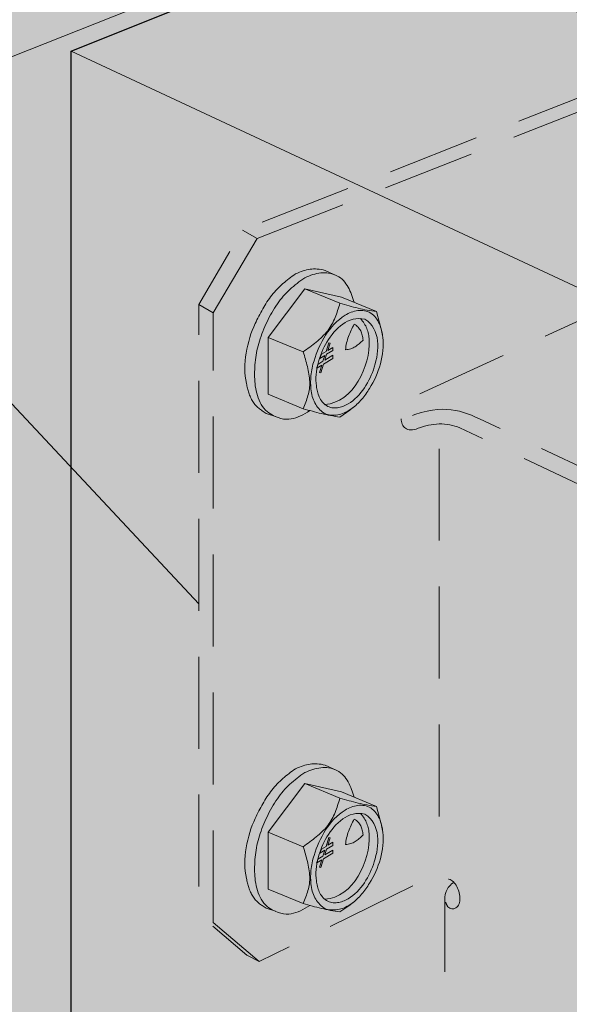
# Model space of a CAD drawing. Extents: x 274 to 496, y 375 to 602.
# Drawn here: x 346 to 364, y 528 to 560 of the extents above; entities that cross this region are included whole.
import ezdxf

# ---------------------------------------------------------------- set-up
doc = ezdxf.new("R2010")
doc.units = 0
doc.header["$MEASUREMENT"] = 0
for name, pattern in [('AI-Linetype-101', [24, 12, -12]), ('AI-Linetype-102', [24, 12, -12]), ('AI-Linetype-103', [24, 12, -12]), ('AI-Linetype-104', [24, 12, -12]), ('AI-Linetype-105', [24, 12, -12]), ('AI-Linetype-106', [24, 12, -12]), ('AI-Linetype-107', [24, 12, -12]), ('AI-Linetype-108', [24, 12, -12]), ('AI-Linetype-109', [24, 12, -12]), ('AI-Linetype-110', [24, 12, -12]), ('AI-Linetype-111', [24, 12, -12]), ('AI-Linetype-112', [24, 12, -12]), ('AI-Linetype-113', [24, 12, -12]), ('AI-Linetype-114', [24, 12, -12]), ('AI-Linetype-115', [24, 12, -12]), ('AI-Linetype-116', [24, 12, -12]), ('AI-Linetype-117', [24, 12, -12]), ('AI-Linetype-118', [24, 12, -12]), ('AI-Linetype-119', [24, 12, -12]), ('AI-Linetype-120', [24, 12, -12]), ('AI-Linetype-121', [24, 12, -12]), ('AI-Linetype-122', [24, 12, -12]), ('AI-Linetype-123', [24, 12, -12]), ('AI-Linetype-124', [24, 12, -12]), ('AI-Linetype-125', [24, 12, -12]), ('AI-Linetype-126', [24, 12, -12]), ('AI-Linetype-127', [24, 12, -12]), ('AI-Linetype-128', [24, 12, -12]), ('AI-Linetype-129', [24, 12, -12]), ('AI-Linetype-130', [24, 12, -12]), ('AI-Linetype-131', [24, 12, -12]), ('AI-Linetype-132', [24, 12, -12]), ('AI-Linetype-37', [4.5, 3, -1.5]), ('AI-Linetype-40', [4.5, 3, -1.5]), ('AI-Linetype-41', [4.5, 3, -1.5]), ('AI-Linetype-42', [4.5, 3, -1.5]), ('AI-Linetype-43', [4.5, 3, -1.5]), ('AI-Linetype-44', [4.5, 3, -1.5]), ('AI-Linetype-54', [4.5, 3, -1.5]), ('AI-Linetype-55', [4.5, 3, -1.5]), ('AI-Linetype-56', [4.5, 3, -1.5]), ('AI-Linetype-69', [4.5, 3, -1.5]), ('AI-Linetype-70', [4.5, 3, -1.5]), ('AI-Linetype-83', [4.5, 3, -1.5]), ('AI-Linetype-84', [4.5, 3, -1.5])]:
    doc.linetypes.add(name, pattern=pattern)
for name, color, linetype in [('Beam', 7, 'Continuous'), ('callout', 7, 'Continuous'), ('CJT3S', 7, 'Continuous'), ('Header', 7, 'Continuous')]:
    doc.layers.add(name, color=color, linetype=linetype)

# ---------------------------------------------------------------- blocks, each defined once
blk = doc.blocks.new('block 2')
at = {"layer": 'Header', "true_color": 0xecab5d}
h = blk.add_hatch(color=43, dxfattribs=at)
h.dxf.hatch_style = 2
h.paths.add_polyline_path([(392.386, 481.578), (300.308, 429.604), (280.912, 446.452), (280.912, 487.302), (280.912, 487.303), (274.319, 492.24), (283.932, 499.758), (280.764, 502.008), (280.912, 552.5), (418.824, 602.396), (438.866, 596.187), (438.866, 557.861), (442.472, 556.492), (436.108, 550.644), (438.866, 549.555), (438.866, 508.17)])
at = {"layer": 'Header', "color": 250, "lineweight": 20, "true_color": 0x231f20}
blk.add_lwpolyline([(438.866, 596.187), (300.308, 541.318), (300.308, 488.126), (306.866, 488.538), (293.598, 477.802), (300.308, 478.338), (300.308, 429.604)], dxfattribs=at)
blk = doc.blocks.new('block 4')
at = {"layer": 'Beam', "true_color": 0xecab5d}
h = blk.add_hatch(color=43, dxfattribs=at)
h.dxf.hatch_style = 2
h.paths.add_polyline_path([(382.159, 554.331), (359.712, 564.282), (370.359, 568.472), (434.819, 541.334), (434.819, 509.164), (438.699, 505.525), (434.819, 502.983), (434.819, 470.851), (412.676, 454.644), (347.331, 493.573), (347.331, 559.344), (357.567, 563.458), (379.887, 553.424)])
at = {"layer": 'Beam', "color": 250, "lineweight": 25, "true_color": 0x231f20}
blk.add_lwpolyline([(382.159, 554.331), (359.712, 564.282), (370.359, 568.472), (434.819, 541.334), (434.819, 509.164), (438.699, 505.525), (434.819, 502.983), (434.819, 470.851), (412.676, 454.644), (347.331, 493.573), (347.331, 559.344), (357.567, 563.458), (379.887, 553.424), (382.159, 554.331)], dxfattribs=at)
blk = doc.blocks.new('block 14')
at = {"layer": 'CJT3S', "true_color": 0xf9e1c6}
h = blk.add_hatch(color=254, dxfattribs=at)
h.dxf.hatch_style = 2
edge = h.paths.add_edge_path()
edge.add_spline(control_points=[(355.997, 552.02), (355.997, 552.02), (355.614, 552.196), (355.614, 552.196), (355.253, 552.291), (354.99, 552.232), (354.653, 552.082), (354.354, 551.879), (354.103, 551.668), (353.877, 551.384), (353.651, 551.098), (353.486, 550.788), (353.333, 550.459), (353.069, 549.892), (352.904, 549.121), (353.048, 548.502), (353.095, 548.299), (353.14, 548.097), (353.255, 547.918), (353.369, 547.739), (353.517, 547.642), (353.692, 547.532), (353.692, 547.532), (353.995, 547.429), (353.995, 547.429)], knot_values=[0, 0, 0, 0, 1, 1, 1, 2, 2, 2, 3, 3, 3, 4, 4, 4, 5, 5, 5, 6, 6, 6, 7, 7, 7, 8, 8, 8, 8], degree=3, periodic=0)
edge.add_line((353.995, 547.429), (355.997, 552.02))
h = blk.add_hatch(color=254, dxfattribs=at)
h.dxf.hatch_style = 2
edge = h.paths.add_edge_path()
edge.add_spline(control_points=[(355.117, 547.62), (354.695, 547.364), (354.355, 547.175), (353.782, 547.546), (353.446, 547.764), (353.331, 548.264), (353.318, 548.646), (353.303, 549.065), (353.343, 549.485), (353.472, 549.887), (353.611, 550.318), (353.796, 550.73), (354.056, 551.103), (354.301, 551.455), (354.603, 551.718), (354.955, 551.957), (355.313, 552.108), (355.631, 552.203), (355.997, 552.02), (356.335, 551.851), (356.454, 551.492), (356.557, 551.155)], knot_values=[0, 0, 0, 0, 1, 1, 1, 2, 2, 2, 3, 3, 3, 4, 4, 4, 5, 5, 5, 6, 6, 6, 7, 7, 7, 7], degree=3, periodic=0)
edge.add_line((356.557, 551.155), (355.117, 547.62))
h = blk.add_hatch(color=254, dxfattribs=at)
h.dxf.hatch_style = 2
edge = h.paths.add_edge_path()
edge.add_spline(control_points=[(357.486, 550.115), (357.486, 550.115), (357.292, 550.852), (357.292, 550.852), (357.292, 550.852), (356.15, 551.323), (356.15, 551.323), (356.15, 551.323), (354.955, 551.594), (354.955, 551.594), (354.955, 551.594), (353.76, 550.009), (353.76, 550.009), (353.76, 550.009), (353.76, 548.155), (353.76, 548.155), (353.76, 548.155), (354.902, 547.683), (354.902, 547.683), (355.302, 547.567), (355.684, 547.463), (356.097, 547.412), (356.097, 547.412), (356.419, 547.635), (356.419, 547.635)], knot_values=[0, 0, 0, 0, 1, 1, 1, 2, 2, 2, 3, 3, 3, 4, 4, 4, 5, 5, 5, 6, 6, 6, 7, 7, 7, 8, 8, 8, 8], degree=3, periodic=0)
edge.add_line((356.419, 547.635), (357.486, 550.115))
h = blk.add_hatch(color=254, dxfattribs=at)
h.dxf.hatch_style = 2
edge = h.paths.add_edge_path()
edge.add_spline(control_points=[(355.635, 547.502), (355.953, 547.429), (356.218, 547.494), (356.485, 547.687), (356.724, 547.86), (356.908, 548.099), (357.064, 548.345), (357.365, 548.819), (357.558, 549.447), (357.495, 550.011), (357.463, 550.304), (357.365, 550.632), (357.101, 550.8), (356.848, 550.962), (356.507, 550.88), (356.268, 550.732), (355.743, 550.407), (355.435, 549.819), (355.253, 549.25), (355.154, 548.939), (355.116, 548.591), (355.159, 548.267), (355.204, 547.93), (355.348, 547.68), (355.635, 547.502)], knot_values=[0, 0, 0, 0, 1, 1, 1, 2, 2, 2, 3, 3, 3, 4, 4, 4, 5, 5, 5, 6, 6, 6, 7, 7, 7, 8, 8, 8, 8], degree=3, periodic=1)
at = {"layer": 'CJT3S', "true_color": 0x231f20}
h = blk.add_hatch(color=250, dxfattribs=at)
h.dxf.hatch_style = 2
h.paths.add_polyline_path([(355.498, 549.462), (355.644, 549.549), (355.735, 549.835), (355.781, 549.824), (355.705, 549.586), (355.868, 549.684), (355.868, 549.581), (355.665, 549.459), (355.605, 549.268), (355.869, 549.427), (355.87, 549.325), (355.565, 549.141), (355.474, 548.855), (355.428, 548.866), (355.503, 549.104), (355.341, 549.007), (355.341, 549.017), (355.338, 549.007), (355.341, 549.007), (355.372, 549.129), (355.544, 549.232), (355.604, 549.422), (355.44, 549.324)])
at = {"layer": 'CJT3S', "color": 18, "linetype": 'AI-Linetype-110', "lineweight": 5, "true_color": 0x010101}
blk.add_lwpolyline([(354.955, 551.594), (356.097, 551.123)], dxfattribs=at)
at = {"layer": 'CJT3S', "color": 18, "linetype": 'AI-Linetype-108', "lineweight": 5, "true_color": 0x010101}
blk.add_lwpolyline([(353.76, 550.009), (354.902, 549.538)], dxfattribs=at)
at = {"layer": 'CJT3S', "color": 18, "linetype": 'AI-Linetype-116', "lineweight": 5, "true_color": 0x010101}
blk.add_lwpolyline([(357.491, 550.079), (357.486, 550.115)], dxfattribs=at)
at = {"layer": 'CJT3S', "lineweight": 0}
blk.add_lwpolyline([(355.498, 549.462), (355.644, 549.549), (355.735, 549.835), (355.781, 549.824), (355.705, 549.586), (355.868, 549.684), (355.868, 549.581), (355.665, 549.459), (355.605, 549.268), (355.869, 549.427), (355.87, 549.325), (355.565, 549.141), (355.474, 548.855), (355.428, 548.866), (355.503, 549.104), (355.341, 549.007), (355.341, 549.017), (355.338, 549.007), (355.341, 549.007), (355.372, 549.129), (355.544, 549.232), (355.604, 549.422), (355.44, 549.324), (355.498, 549.462)], dxfattribs=at)
at = {"layer": 'CJT3S', "color": 18, "linetype": 'AI-Linetype-115', "lineweight": 5, "true_color": 0x010101}
blk.add_lwpolyline([(356.513, 547.708), (356.419, 547.635)], dxfattribs=at)
at = {"layer": 'CJT3S', "color": 18, "linetype": 'AI-Linetype-101', "lineweight": 5, "true_color": 0x010101}
blk.add_open_spline([(355.997, 552.02), (355.997, 552.02), (355.614, 552.196), (355.614, 552.196), (355.253, 552.291), (354.99, 552.232), (354.653, 552.082), (354.354, 551.879), (354.103, 551.668), (353.877, 551.384), (353.651, 551.098), (353.486, 550.788), (353.333, 550.459), (353.069, 549.892), (352.904, 549.121), (353.048, 548.502), (353.095, 548.299), (353.14, 548.097), (353.255, 547.918), (353.369, 547.739), (353.517, 547.642), (353.692, 547.532), (353.692, 547.532), (353.995, 547.429), (353.995, 547.429)], degree=3, knots=[0, 0, 0, 0, 1, 1, 1, 2, 2, 2, 3, 3, 3, 4, 4, 4, 5, 5, 5, 6, 6, 6, 7, 7, 7, 8, 8, 8, 8], dxfattribs=at)
at = {"layer": 'CJT3S', "color": 18, "linetype": 'AI-Linetype-102', "lineweight": 5, "true_color": 0x010101}
blk.add_open_spline([(355.117, 547.62), (354.695, 547.364), (354.355, 547.175), (353.782, 547.546), (353.446, 547.764), (353.331, 548.264), (353.318, 548.646), (353.303, 549.065), (353.343, 549.485), (353.472, 549.887), (353.611, 550.318), (353.796, 550.73), (354.056, 551.103), (354.301, 551.455), (354.603, 551.718), (354.955, 551.957), (355.313, 552.108), (355.631, 552.203), (355.997, 552.02), (356.335, 551.851), (356.454, 551.492), (356.557, 551.155)], degree=3, knots=[0, 0, 0, 0, 1, 1, 1, 2, 2, 2, 3, 3, 3, 4, 4, 4, 5, 5, 5, 6, 6, 6, 7, 7, 7, 7], dxfattribs=at)
at = {"layer": 'CJT3S', "color": 18, "linetype": 'AI-Linetype-103', "lineweight": 5, "true_color": 0x010101}
blk.add_open_spline([(357.486, 550.115), (357.486, 550.115), (357.292, 550.852), (357.292, 550.852), (357.292, 550.852), (356.15, 551.323), (356.15, 551.323), (356.15, 551.323), (354.955, 551.594), (354.955, 551.594), (354.955, 551.594), (353.76, 550.009), (353.76, 550.009), (353.76, 550.009), (353.76, 548.155), (353.76, 548.155), (353.76, 548.155), (354.902, 547.683), (354.902, 547.683), (355.302, 547.567), (355.684, 547.463), (356.097, 547.412), (356.097, 547.412), (356.419, 547.635), (356.419, 547.635)], degree=3, knots=[0, 0, 0, 0, 1, 1, 1, 2, 2, 2, 3, 3, 3, 4, 4, 4, 5, 5, 5, 6, 6, 6, 7, 7, 7, 8, 8, 8, 8], dxfattribs=at)
at = {"layer": 'CJT3S', "color": 18, "linetype": 'AI-Linetype-109', "lineweight": 5, "true_color": 0x010101}
blk.add_open_spline([(356.097, 551.123), (355.997, 550.804), (355.91, 550.496), (355.699, 550.228), (355.475, 549.944), (355.19, 549.75), (354.902, 549.538)], degree=3, knots=[0, 0, 0, 0, 1, 1, 1, 2, 2, 2, 2], dxfattribs=at)
at = {"layer": 'CJT3S', "color": 18, "linetype": 'AI-Linetype-104', "lineweight": 5, "true_color": 0x010101}
blk.add_open_spline([(355.635, 547.502), (355.953, 547.429), (356.218, 547.494), (356.485, 547.687), (356.724, 547.86), (356.908, 548.099), (357.064, 548.345), (357.365, 548.819), (357.558, 549.447), (357.495, 550.011), (357.463, 550.304), (357.365, 550.632), (357.101, 550.8), (356.848, 550.962), (356.507, 550.88), (356.268, 550.732), (355.743, 550.407), (355.435, 549.819), (355.253, 549.25), (355.154, 548.939), (355.116, 548.591), (355.159, 548.267), (355.204, 547.93), (355.348, 547.68), (355.635, 547.502)], degree=3, knots=[0, 0, 0, 0, 1, 1, 1, 2, 2, 2, 3, 3, 3, 4, 4, 4, 5, 5, 5, 6, 6, 6, 7, 7, 7, 8, 8, 8, 8], dxfattribs=at)
at = {"layer": 'CJT3S', "color": 18, "linetype": 'AI-Linetype-111', "lineweight": 5, "true_color": 0x010101}
blk.add_open_spline([(357.292, 550.852), (356.879, 550.903), (356.497, 551.006), (356.097, 551.123)], degree=3, dxfattribs=at)
at = {"layer": 'CJT3S', "color": 18, "linetype": 'AI-Linetype-106', "lineweight": 5, "true_color": 0x010101}
blk.add_open_spline([(356.912, 550.602), (356.364, 550.729), (355.94, 550.294), (355.675, 549.858), (355.425, 549.446), (355.261, 548.908), (355.328, 548.424), (355.361, 548.185), (355.442, 547.92), (355.66, 547.783), (355.877, 547.647), (356.158, 547.716), (356.364, 547.838), (356.791, 548.091), (357.07, 548.582), (357.217, 549.042), (357.385, 549.566), (357.44, 550.275), (356.912, 550.602)], degree=3, knots=[0, 0, 0, 0, 1, 1, 1, 2, 2, 2, 3, 3, 3, 4, 4, 4, 5, 5, 5, 6, 6, 6, 6], dxfattribs=at)
at = {"layer": 'CJT3S', "color": 18, "linetype": 'AI-Linetype-105', "lineweight": 5, "true_color": 0x010101}
blk.add_open_spline([(355.604, 547.823), (356.534, 547.869), (357.098, 549.094), (357.051, 549.92), (357.035, 550.204), (356.96, 550.413), (356.768, 550.623)], degree=3, knots=[0, 0, 0, 0, 1, 1, 1, 2, 2, 2, 2], dxfattribs=at)
at = {"layer": 'CJT3S', "color": 18, "linetype": 'AI-Linetype-114', "lineweight": 5, "true_color": 0x010101}
blk.add_open_spline([(356.567, 550.44), (356.41, 550.173), (356.316, 549.913), (356.277, 549.606)], degree=3, dxfattribs=at)
at = {"layer": 'CJT3S', "color": 18, "linetype": 'AI-Linetype-113', "lineweight": 5, "true_color": 0x010101}
blk.add_open_spline([(356.856, 549.924), (356.823, 550.147), (356.768, 550.32), (356.567, 550.44)], degree=3, dxfattribs=at)
at = {"layer": 'CJT3S', "color": 18, "linetype": 'AI-Linetype-112', "lineweight": 5, "true_color": 0x010101}
blk.add_open_spline([(356.277, 549.606), (356.526, 549.624), (356.687, 549.75), (356.856, 549.924)], degree=3, dxfattribs=at)
at = {"layer": 'CJT3S', "color": 18, "linetype": 'AI-Linetype-107', "lineweight": 5, "true_color": 0x010101}
blk.add_open_spline([(354.902, 549.538), (354.998, 549.211), (355.097, 548.904), (355.111, 548.56), (355.125, 548.243), (355.014, 547.972), (354.902, 547.683)], degree=3, knots=[0, 0, 0, 0, 1, 1, 1, 2, 2, 2, 2], dxfattribs=at)
blk = doc.blocks.new('block 15')
at = {"layer": 'CJT3S', "true_color": 0xf9e1c6}
h = blk.add_hatch(color=254, dxfattribs=at)
h.dxf.hatch_style = 2
edge = h.paths.add_edge_path()
edge.add_spline(control_points=[(355.997, 535.877), (355.997, 535.877), (355.614, 536.053), (355.614, 536.053), (355.253, 536.148), (354.99, 536.089), (354.653, 535.939), (354.354, 535.736), (354.103, 535.524), (353.877, 535.241), (353.651, 534.955), (353.486, 534.645), (353.333, 534.316), (353.069, 533.749), (352.904, 532.978), (353.048, 532.358), (353.095, 532.156), (353.14, 531.954), (353.255, 531.775), (353.369, 531.596), (353.517, 531.499), (353.692, 531.389), (353.692, 531.389), (353.995, 531.286), (353.995, 531.286)], knot_values=[0, 0, 0, 0, 1, 1, 1, 2, 2, 2, 3, 3, 3, 4, 4, 4, 5, 5, 5, 6, 6, 6, 7, 7, 7, 8, 8, 8, 8], degree=3, periodic=0)
edge.add_line((353.995, 531.286), (355.997, 535.877))
h = blk.add_hatch(color=254, dxfattribs=at)
h.dxf.hatch_style = 2
edge = h.paths.add_edge_path()
edge.add_spline(control_points=[(355.117, 531.476), (354.695, 531.221), (354.355, 531.032), (353.782, 531.403), (353.446, 531.621), (353.331, 532.121), (353.318, 532.502), (353.303, 532.922), (353.343, 533.342), (353.472, 533.744), (353.611, 534.175), (353.796, 534.587), (354.056, 534.96), (354.301, 535.312), (354.603, 535.575), (354.955, 535.814), (355.313, 535.965), (355.631, 536.06), (355.997, 535.877), (356.335, 535.708), (356.454, 535.349), (356.557, 535.012)], knot_values=[0, 0, 0, 0, 1, 1, 1, 2, 2, 2, 3, 3, 3, 4, 4, 4, 5, 5, 5, 6, 6, 6, 7, 7, 7, 7], degree=3, periodic=0)
edge.add_line((356.557, 535.012), (355.117, 531.476))
h = blk.add_hatch(color=254, dxfattribs=at)
h.dxf.hatch_style = 2
edge = h.paths.add_edge_path()
edge.add_spline(control_points=[(357.486, 533.972), (357.486, 533.972), (357.292, 534.709), (357.292, 534.709), (357.292, 534.709), (356.15, 535.18), (356.15, 535.18), (356.15, 535.18), (354.955, 535.451), (354.955, 535.451), (354.955, 535.451), (353.76, 533.866), (353.76, 533.866), (353.76, 533.866), (353.76, 532.012), (353.76, 532.012), (353.76, 532.012), (354.902, 531.54), (354.902, 531.54), (355.302, 531.424), (355.684, 531.32), (356.097, 531.269), (356.097, 531.269), (356.419, 531.492), (356.419, 531.492)], knot_values=[0, 0, 0, 0, 1, 1, 1, 2, 2, 2, 3, 3, 3, 4, 4, 4, 5, 5, 5, 6, 6, 6, 7, 7, 7, 8, 8, 8, 8], degree=3, periodic=0)
edge.add_line((356.419, 531.492), (357.486, 533.972))
h = blk.add_hatch(color=254, dxfattribs=at)
h.dxf.hatch_style = 2
edge = h.paths.add_edge_path()
edge.add_spline(control_points=[(355.635, 531.358), (355.953, 531.285), (356.218, 531.351), (356.485, 531.544), (356.724, 531.716), (356.908, 531.955), (357.064, 532.202), (357.365, 532.676), (357.558, 533.303), (357.495, 533.868), (357.463, 534.161), (357.365, 534.488), (357.101, 534.657), (356.848, 534.819), (356.507, 534.736), (356.268, 534.589), (355.743, 534.264), (355.435, 533.676), (355.253, 533.107), (355.154, 532.796), (355.116, 532.448), (355.159, 532.124), (355.204, 531.787), (355.348, 531.537), (355.635, 531.358)], knot_values=[0, 0, 0, 0, 1, 1, 1, 2, 2, 2, 3, 3, 3, 4, 4, 4, 5, 5, 5, 6, 6, 6, 7, 7, 7, 8, 8, 8, 8], degree=3, periodic=1)
at = {"layer": 'CJT3S', "true_color": 0x231f20}
h = blk.add_hatch(color=250, dxfattribs=at)
h.dxf.hatch_style = 2
h.paths.add_polyline_path([(355.498, 533.318), (355.644, 533.406), (355.735, 533.692), (355.781, 533.681), (355.705, 533.443), (355.868, 533.541), (355.868, 533.438), (355.665, 533.316), (355.605, 533.125), (355.869, 533.284), (355.87, 533.181), (355.565, 532.998), (355.474, 532.712), (355.428, 532.723), (355.503, 532.961), (355.341, 532.863), (355.341, 532.874), (355.338, 532.864), (355.341, 532.863), (355.372, 532.985), (355.544, 533.088), (355.604, 533.279), (355.44, 533.181)])
at = {"layer": 'CJT3S', "color": 18, "linetype": 'AI-Linetype-126', "lineweight": 5, "true_color": 0x010101}
blk.add_lwpolyline([(354.955, 535.451), (356.097, 534.979)], dxfattribs=at)
at = {"layer": 'CJT3S', "color": 18, "linetype": 'AI-Linetype-132', "lineweight": 5, "true_color": 0x010101}
blk.add_lwpolyline([(357.491, 533.936), (357.486, 533.972)], dxfattribs=at)
at = {"layer": 'CJT3S', "color": 18, "linetype": 'AI-Linetype-124', "lineweight": 5, "true_color": 0x010101}
blk.add_lwpolyline([(353.76, 533.866), (354.902, 533.395)], dxfattribs=at)
at = {"layer": 'CJT3S', "lineweight": 0}
blk.add_lwpolyline([(355.498, 533.318), (355.644, 533.406), (355.735, 533.692), (355.781, 533.681), (355.705, 533.443), (355.868, 533.541), (355.868, 533.438), (355.665, 533.316), (355.605, 533.125), (355.869, 533.284), (355.87, 533.181), (355.565, 532.998), (355.474, 532.712), (355.428, 532.723), (355.503, 532.961), (355.341, 532.863), (355.341, 532.874), (355.338, 532.864), (355.341, 532.863), (355.372, 532.985), (355.544, 533.088), (355.604, 533.279), (355.44, 533.181), (355.498, 533.318)], dxfattribs=at)
at = {"layer": 'CJT3S', "color": 18, "linetype": 'AI-Linetype-131', "lineweight": 5, "true_color": 0x010101}
blk.add_lwpolyline([(356.513, 531.565), (356.419, 531.492)], dxfattribs=at)
at = {"layer": 'CJT3S', "color": 18, "linetype": 'AI-Linetype-117', "lineweight": 5, "true_color": 0x010101}
blk.add_open_spline([(355.997, 535.877), (355.997, 535.877), (355.614, 536.053), (355.614, 536.053), (355.253, 536.148), (354.99, 536.089), (354.653, 535.939), (354.354, 535.736), (354.103, 535.524), (353.877, 535.241), (353.651, 534.955), (353.486, 534.645), (353.333, 534.316), (353.069, 533.749), (352.904, 532.978), (353.048, 532.358), (353.095, 532.156), (353.14, 531.954), (353.255, 531.775), (353.369, 531.596), (353.517, 531.499), (353.692, 531.389), (353.692, 531.389), (353.995, 531.286), (353.995, 531.286)], degree=3, knots=[0, 0, 0, 0, 1, 1, 1, 2, 2, 2, 3, 3, 3, 4, 4, 4, 5, 5, 5, 6, 6, 6, 7, 7, 7, 8, 8, 8, 8], dxfattribs=at)
at = {"layer": 'CJT3S', "color": 18, "linetype": 'AI-Linetype-118', "lineweight": 5, "true_color": 0x010101}
blk.add_open_spline([(355.117, 531.476), (354.695, 531.221), (354.355, 531.032), (353.782, 531.403), (353.446, 531.621), (353.331, 532.121), (353.318, 532.502), (353.303, 532.922), (353.343, 533.342), (353.472, 533.744), (353.611, 534.175), (353.796, 534.587), (354.056, 534.96), (354.301, 535.312), (354.603, 535.575), (354.955, 535.814), (355.313, 535.965), (355.631, 536.06), (355.997, 535.877), (356.335, 535.708), (356.454, 535.349), (356.557, 535.012)], degree=3, knots=[0, 0, 0, 0, 1, 1, 1, 2, 2, 2, 3, 3, 3, 4, 4, 4, 5, 5, 5, 6, 6, 6, 7, 7, 7, 7], dxfattribs=at)
at = {"layer": 'CJT3S', "color": 18, "linetype": 'AI-Linetype-119', "lineweight": 5, "true_color": 0x010101}
blk.add_open_spline([(357.486, 533.972), (357.486, 533.972), (357.292, 534.709), (357.292, 534.709), (357.292, 534.709), (356.15, 535.18), (356.15, 535.18), (356.15, 535.18), (354.955, 535.451), (354.955, 535.451), (354.955, 535.451), (353.76, 533.866), (353.76, 533.866), (353.76, 533.866), (353.76, 532.012), (353.76, 532.012), (353.76, 532.012), (354.902, 531.54), (354.902, 531.54), (355.302, 531.424), (355.684, 531.32), (356.097, 531.269), (356.097, 531.269), (356.419, 531.492), (356.419, 531.492)], degree=3, knots=[0, 0, 0, 0, 1, 1, 1, 2, 2, 2, 3, 3, 3, 4, 4, 4, 5, 5, 5, 6, 6, 6, 7, 7, 7, 8, 8, 8, 8], dxfattribs=at)
at = {"layer": 'CJT3S', "color": 18, "linetype": 'AI-Linetype-125', "lineweight": 5, "true_color": 0x010101}
blk.add_open_spline([(356.097, 534.979), (355.997, 534.661), (355.91, 534.353), (355.699, 534.085), (355.475, 533.801), (355.19, 533.606), (354.902, 533.395)], degree=3, knots=[0, 0, 0, 0, 1, 1, 1, 2, 2, 2, 2], dxfattribs=at)
at = {"layer": 'CJT3S', "color": 18, "linetype": 'AI-Linetype-127', "lineweight": 5, "true_color": 0x010101}
blk.add_open_spline([(357.292, 534.709), (356.879, 534.759), (356.497, 534.863), (356.097, 534.979)], degree=3, dxfattribs=at)
at = {"layer": 'CJT3S', "color": 18, "linetype": 'AI-Linetype-120', "lineweight": 5, "true_color": 0x010101}
blk.add_open_spline([(355.635, 531.358), (355.953, 531.285), (356.218, 531.351), (356.485, 531.544), (356.724, 531.716), (356.908, 531.955), (357.064, 532.202), (357.365, 532.676), (357.558, 533.303), (357.495, 533.868), (357.463, 534.161), (357.365, 534.488), (357.101, 534.657), (356.848, 534.819), (356.507, 534.736), (356.268, 534.589), (355.743, 534.264), (355.435, 533.676), (355.253, 533.107), (355.154, 532.796), (355.116, 532.448), (355.159, 532.124), (355.204, 531.787), (355.348, 531.537), (355.635, 531.358)], degree=3, knots=[0, 0, 0, 0, 1, 1, 1, 2, 2, 2, 3, 3, 3, 4, 4, 4, 5, 5, 5, 6, 6, 6, 7, 7, 7, 8, 8, 8, 8], dxfattribs=at)
at = {"layer": 'CJT3S', "color": 18, "linetype": 'AI-Linetype-122', "lineweight": 5, "true_color": 0x010101}
blk.add_open_spline([(356.912, 534.459), (356.364, 534.586), (355.94, 534.151), (355.675, 533.715), (355.425, 533.303), (355.261, 532.765), (355.328, 532.281), (355.361, 532.042), (355.442, 531.777), (355.66, 531.64), (355.877, 531.504), (356.158, 531.573), (356.364, 531.695), (356.791, 531.948), (357.07, 532.438), (357.217, 532.898), (357.385, 533.423), (357.44, 534.131), (356.912, 534.459)], degree=3, knots=[0, 0, 0, 0, 1, 1, 1, 2, 2, 2, 3, 3, 3, 4, 4, 4, 5, 5, 5, 6, 6, 6, 6], dxfattribs=at)
at = {"layer": 'CJT3S', "color": 18, "linetype": 'AI-Linetype-121', "lineweight": 5, "true_color": 0x010101}
blk.add_open_spline([(355.604, 531.68), (356.534, 531.726), (357.098, 532.95), (357.051, 533.777), (357.035, 534.06), (356.96, 534.27), (356.768, 534.48)], degree=3, knots=[0, 0, 0, 0, 1, 1, 1, 2, 2, 2, 2], dxfattribs=at)
at = {"layer": 'CJT3S', "color": 18, "linetype": 'AI-Linetype-130', "lineweight": 5, "true_color": 0x010101}
blk.add_open_spline([(356.567, 534.297), (356.41, 534.03), (356.316, 533.77), (356.277, 533.463)], degree=3, dxfattribs=at)
at = {"layer": 'CJT3S', "color": 18, "linetype": 'AI-Linetype-129', "lineweight": 5, "true_color": 0x010101}
blk.add_open_spline([(356.856, 533.781), (356.823, 534.004), (356.768, 534.177), (356.567, 534.297)], degree=3, dxfattribs=at)
at = {"layer": 'CJT3S', "color": 18, "linetype": 'AI-Linetype-128', "lineweight": 5, "true_color": 0x010101}
blk.add_open_spline([(356.277, 533.463), (356.526, 533.481), (356.687, 533.607), (356.856, 533.781)], degree=3, dxfattribs=at)
at = {"layer": 'CJT3S', "color": 18, "linetype": 'AI-Linetype-123', "lineweight": 5, "true_color": 0x010101}
blk.add_open_spline([(354.902, 533.395), (354.998, 533.068), (355.097, 532.761), (355.111, 532.417), (355.125, 532.1), (355.014, 531.829), (354.902, 531.54)], degree=3, knots=[0, 0, 0, 0, 1, 1, 1, 2, 2, 2, 2], dxfattribs=at)
blk = doc.blocks.new('block 7')
at = {"layer": 'CJT3S', "true_color": 0xf9e1c6}
h = blk.add_hatch(color=254, dxfattribs=at)
h.dxf.hatch_style = 2
edge = h.paths.add_edge_path()
edge.add_spline(control_points=[(359.791, 532.219), (359.519, 532.017), (359.519, 531.732), (359.519, 531.732), (359.519, 531.732), (359.519, 516.932), (359.519, 516.932), (359.519, 516.413), (360.013, 516.283), (360.013, 516.283), (360.013, 516.283), (366.973, 512.529), (366.973, 512.529), (366.973, 512.529), (366.973, 510.299), (366.973, 510.299), (366.973, 510.299), (367.283, 509.685), (367.283, 509.685), (367.283, 509.685), (370.916, 505.907), (370.916, 505.907), (370.916, 505.907), (379.472, 501.216), (379.472, 501.216), (379.472, 501.216), (380.107, 501.584), (380.107, 501.584), (380.107, 501.584), (381.331, 502.631), (381.331, 502.631), (381.331, 502.631), (381.331, 539.547), (381.331, 539.547), (381.331, 539.547), (380.107, 541.835), (380.107, 541.835), (380.107, 541.835), (379.295, 542.214), (379.295, 542.214), (379.295, 542.214), (378.659, 541.901), (378.659, 541.901), (378.659, 541.901), (377.042, 540.382), (377.042, 540.382), (377.042, 540.382), (377.042, 537.538), (377.042, 537.538), (377.042, 536.831), (376.915, 536.326), (376.71, 535.995), (376.71, 535.995), (376.718, 536.009), (376.718, 536.009), (375.67, 535.762), (374.077, 537.034), (374.077, 539.573), (374.077, 539.573), (374.077, 542.394), (374.077, 542.394), (374.077, 542.394), (372.493, 545.389), (372.493, 545.389), (372.493, 545.389), (369.162, 546.945), (369.162, 546.945), (369.162, 546.945), (368.526, 546.644), (368.526, 546.644), (368.526, 546.644), (366.973, 545.141), (366.973, 545.141), (366.973, 545.141), (366.973, 544.352), (366.973, 544.352), (366.973, 544.352), (360.649, 547.352), (360.649, 547.352), (359.931, 547.681), (359.387, 547.855), (358.096, 547.328), (358.096, 547.328), (358.095, 547.358), (358.095, 547.358), (358.092, 547.627), (358.274, 547.974), (358.65, 548.142), (358.65, 548.142), (366.095, 551.569), (366.095, 551.569), (366.095, 551.569), (366.825, 552.915), (366.825, 552.915), (366.825, 552.915), (367.654, 555.729), (367.654, 555.729), (367.654, 555.729), (367.654, 557.682), (367.654, 557.682), (367.654, 557.682), (366.774, 558.51), (366.774, 558.51), (366.774, 558.51), (366.296, 558.783), (366.296, 558.783), (366.296, 558.783), (352.923, 553.513), (352.923, 553.513), (352.923, 553.513), (351.489, 551.086), (351.489, 551.086), (351.489, 551.086), (351.489, 531.2), (351.489, 531.2), (351.489, 531.2), (353.063, 529.853), (353.063, 529.853), (353.063, 529.853), (353.459, 529.648), (353.459, 529.648), (353.459, 529.648), (358.652, 532.205), (358.652, 532.205), (358.955, 532.347), (359.309, 532.383), (359.639, 532.332)], knot_values=[0, 0, 0, 0, 1, 1, 1, 2, 2, 2, 3, 3, 3, 4, 4, 4, 5, 5, 5, 6, 6, 6, 7, 7, 7, 8, 8, 8, 9, 9, 9, 10, 10, 10, 11, 11, 11, 12, 12, 12, 13, 13, 13, 14, 14, 14, 15, 15, 15, 16, 16, 16, 17, 17, 17, 18, 18, 18, 19, 19, 19, 20, 20, 20, 21, 21, 21, 22, 22, 22, 23, 23, 23, 24, 24, 24, 25, 25, 25, 26, 26, 26, 27, 27, 27, 28, 28, 28, 29, 29, 29, 30, 30, 30, 31, 31, 31, 32, 32, 32, 33, 33, 33, 34, 34, 34, 35, 35, 35, 36, 36, 36, 37, 37, 37, 38, 38, 38, 39, 39, 39, 40, 40, 40, 41, 41, 41, 42, 42, 42, 42], degree=3, periodic=0)
edge.add_line((359.639, 532.332), (359.791, 532.219))
at = {"layer": 'CJT3S', "color": 250, "linetype": 'AI-Linetype-69', "lineweight": 13, "true_color": 0x231f20}
blk.add_lwpolyline([(353.459, 529.648), (351.967, 530.926), (351.967, 550.812), (353.402, 553.239), (366.774, 558.51)], dxfattribs=at)
at = {"layer": 'CJT3S', "color": 250, "linetype": 'AI-Linetype-83', "lineweight": 13, "true_color": 0x231f20}
blk.add_lwpolyline([(352.923, 553.513), (353.402, 553.239)], dxfattribs=at)
at = {"layer": 'CJT3S', "color": 250, "linetype": 'AI-Linetype-84', "lineweight": 13, "true_color": 0x231f20}
blk.add_lwpolyline([(351.489, 551.086), (351.967, 550.812)], dxfattribs=at)
at = {"layer": 'CJT3S', "color": 250, "linetype": 'AI-Linetype-42', "lineweight": 13, "true_color": 0x231f20}
blk.add_lwpolyline([(358.65, 547.043), (358.65, 547.044)], dxfattribs=at)
at = {"layer": 'CJT3S', "color": 250, "linetype": 'AI-Linetype-41', "lineweight": 13, "true_color": 0x231f20}
blk.add_lwpolyline([(358.652, 547.043), (358.65, 547.043)], dxfattribs=at)
at = {"layer": 'CJT3S', "color": 250, "linetype": 'AI-Linetype-40', "lineweight": 13, "true_color": 0x231f20}
blk.add_lwpolyline([(359.332, 546.379), (359.332, 533.08)], dxfattribs=at)
at = {"layer": 'CJT3S', "color": 250, "linetype": 'AI-Linetype-56', "lineweight": 13, "true_color": 0x231f20}
blk.add_lwpolyline([(360.013, 531.67), (360.014, 531.669)], dxfattribs=at)
at = {"layer": 'CJT3S', "color": 250, "linetype": 'AI-Linetype-44', "lineweight": 13, "true_color": 0x231f20}
blk.add_lwpolyline([(360.014, 531.669), (360.013, 531.668)], dxfattribs=at)
at = {"layer": 'CJT3S', "color": 250, "linetype": 'AI-Linetype-54', "lineweight": 13, "true_color": 0x231f20}
blk.add_lwpolyline([(360.014, 531.667), (360.013, 531.668)], dxfattribs=at)
at = {"layer": 'CJT3S', "color": 250, "linetype": 'AI-Linetype-55', "lineweight": 13, "true_color": 0x231f20}
blk.add_lwpolyline([(360.014, 531.669), (360.014, 531.667)], dxfattribs=at)
at = {"layer": 'CJT3S', "color": 250, "linetype": 'AI-Linetype-37', "lineweight": 13, "true_color": 0x231f20}
blk.add_open_spline([(359.791, 532.219), (359.519, 532.017), (359.519, 531.732), (359.519, 531.732), (359.519, 531.732), (359.519, 516.932), (359.519, 516.932), (359.519, 516.413), (360.013, 516.283), (360.013, 516.283), (360.013, 516.283), (366.973, 512.529), (366.973, 512.529), (366.973, 512.529), (366.973, 510.299), (366.973, 510.299), (366.973, 510.299), (367.283, 509.685), (367.283, 509.685), (367.283, 509.685), (370.916, 505.907), (370.916, 505.907), (370.916, 505.907), (379.472, 501.216), (379.472, 501.216), (379.472, 501.216), (380.107, 501.584), (380.107, 501.584), (380.107, 501.584), (381.331, 502.631), (381.331, 502.631), (381.331, 502.631), (381.331, 539.547), (381.331, 539.547), (381.331, 539.547), (380.107, 541.835), (380.107, 541.835), (380.107, 541.835), (379.295, 542.214), (379.295, 542.214), (379.295, 542.214), (378.659, 541.901), (378.659, 541.901), (378.659, 541.901), (377.042, 540.382), (377.042, 540.382), (377.042, 540.382), (377.042, 537.538), (377.042, 537.538), (377.042, 536.831), (376.915, 536.326), (376.71, 535.995), (376.71, 535.995), (376.718, 536.009), (376.718, 536.009), (375.67, 535.762), (374.077, 537.034), (374.077, 539.573), (374.077, 539.573), (374.077, 542.394), (374.077, 542.394), (374.077, 542.394), (372.493, 545.389), (372.493, 545.389), (372.493, 545.389), (369.162, 546.945), (369.162, 546.945), (369.162, 546.945), (368.526, 546.644), (368.526, 546.644), (368.526, 546.644), (366.973, 545.141), (366.973, 545.141), (366.973, 545.141), (366.973, 544.352), (366.973, 544.352), (366.973, 544.352), (360.649, 547.352), (360.649, 547.352), (359.931, 547.681), (359.387, 547.855), (358.096, 547.328), (358.096, 547.328), (358.095, 547.358), (358.095, 547.358), (358.092, 547.627), (358.274, 547.974), (358.65, 548.142), (358.65, 548.142), (366.095, 551.569), (366.095, 551.569), (366.095, 551.569), (366.825, 552.915), (366.825, 552.915), (366.825, 552.915), (367.654, 555.729), (367.654, 555.729), (367.654, 555.729), (367.654, 557.682), (367.654, 557.682), (367.654, 557.682), (366.774, 558.51), (366.774, 558.51), (366.774, 558.51), (366.296, 558.783), (366.296, 558.783), (366.296, 558.783), (352.923, 553.513), (352.923, 553.513), (352.923, 553.513), (351.489, 551.086), (351.489, 551.086), (351.489, 551.086), (351.489, 531.2), (351.489, 531.2), (351.489, 531.2), (353.063, 529.853), (353.063, 529.853), (353.063, 529.853), (353.459, 529.648), (353.459, 529.648), (353.459, 529.648), (358.652, 532.205), (358.652, 532.205), (358.955, 532.347), (359.309, 532.383), (359.639, 532.332)], degree=3, knots=[0, 0, 0, 0, 1, 1, 1, 2, 2, 2, 3, 3, 3, 4, 4, 4, 5, 5, 5, 6, 6, 6, 7, 7, 7, 8, 8, 8, 9, 9, 9, 10, 10, 10, 11, 11, 11, 12, 12, 12, 13, 13, 13, 14, 14, 14, 15, 15, 15, 16, 16, 16, 17, 17, 17, 18, 18, 18, 19, 19, 19, 20, 20, 20, 21, 21, 21, 22, 22, 22, 23, 23, 23, 24, 24, 24, 25, 25, 25, 26, 26, 26, 27, 27, 27, 28, 28, 28, 29, 29, 29, 30, 30, 30, 31, 31, 31, 32, 32, 32, 33, 33, 33, 34, 34, 34, 35, 35, 35, 36, 36, 36, 37, 37, 37, 38, 38, 38, 39, 39, 39, 40, 40, 40, 41, 41, 41, 42, 42, 42, 42], dxfattribs=at)
at = {"layer": 'CJT3S', "color": 250, "linetype": 'AI-Linetype-70', "lineweight": 13, "true_color": 0x231f20}
blk.add_open_spline([(358.095, 547.358), (358.097, 547.09), (358.285, 546.899), (358.65, 547.044), (358.65, 547.044), (358.652, 547.043), (358.652, 547.043), (359.076, 547.215), (359.588, 547.245), (360.013, 547.057), (360.013, 547.057), (366.973, 543.747), (366.973, 543.747), (366.973, 543.747), (366.973, 544.353), (366.973, 544.353)], degree=3, knots=[0, 0, 0, 0, 1, 1, 1, 2, 2, 2, 3, 3, 3, 4, 4, 4, 5, 5, 5, 5], dxfattribs=at)
at = {"layer": 'CJT3S', "color": 250, "linetype": 'AI-Linetype-43', "lineweight": 13, "true_color": 0x231f20}
blk.add_open_spline([(359.548, 531.586), (359.56, 531.548), (359.576, 531.509), (359.597, 531.47), (359.724, 531.263), (360.012, 531.382), (360.013, 531.668), (360.013, 531.668), (360.013, 531.67), (360.013, 531.67), (360.013, 531.957), (359.866, 532.296), (359.65, 532.331), (359.65, 532.331), (359.639, 532.332), (359.639, 532.332)], degree=3, knots=[0, 0, 0, 0, 1, 1, 1, 2, 2, 2, 3, 3, 3, 4, 4, 4, 5, 5, 5, 5], dxfattribs=at)
at = {"layer": 'CJT3S'}
for name in ['block 14', 'block 15']:
    blk.add_blockref(name, (0, 0), dxfattribs=at)
blk = doc.blocks.new('block 6')
at = {"layer": 'CJT3S'}
blk.add_blockref('block 7', (0, 0), dxfattribs=at)

msp = doc.modelspace()

# ---------------------------------------------------------------- linework, layer by layer
at = {"layer": 'callout', "color": 250, "lineweight": 18, "true_color": 0x221f1f}
msp.add_lwpolyline([(311.249, 584.355), (351.489, 541.318)], dxfattribs=at)
at = {"layer": 'CJT3S', "color": 250, "lineweight": 18, "true_color": 0x231f20}
msp.add_lwpolyline([(347.331, 559.344), (412.676, 528.863)], dxfattribs=at)

# ---------------------------------------------------------------- block references
at = {"layer": 'Beam'}
msp.add_blockref('block 4', (0, 0), dxfattribs=at)
at = {"layer": 'CJT3S'}
msp.add_blockref('block 6', (0, 0), dxfattribs=at)
at = {"layer": 'Header'}
msp.add_blockref('block 2', (0, 0), dxfattribs=at)

doc.saveas('drawing.dxf')
